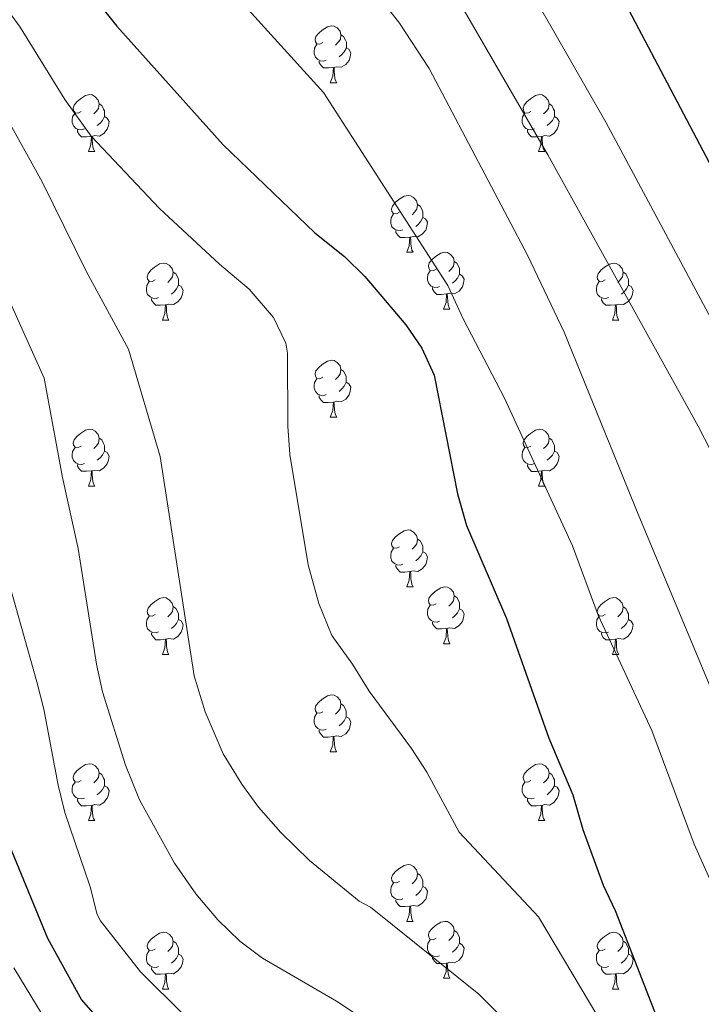
# Model space of a CAD drawing. Units: metres. Extents: x 633120 to 637634, y 4766349 to 4769406.
# Drawn here: x 635722 to 635842, y 4766878 to 4767051 of the extents above; entities that cross this region are included whole.
import ezdxf

# ---------------------------------------------------------------- set-up
doc = ezdxf.new("R2010")
doc.units = ezdxf.units.M
doc.header["$MEASUREMENT"] = 0
for name, color, linetype, lineweight in [('Nivel 36', 7, 'Continuous', 0), ('Nivel 4', 7, 'Continuous', 0), ('Nivel 5', 7, 'Continuous', 0), ('Nivel 61', 7, 'Continuous', 0), ('Nivel 63', 7, 'Continuous', 0)]:
    doc.layers.add(name, color=color, linetype=linetype, lineweight=lineweight)

msp = doc.modelspace()

# ---------------------------------------------------------------- linework, layer by layer
at = {"layer": 'Nivel 36', "color": 92, "linetype": 'Continuous', "lineweight": 0}
for p, q in [((635776.71, 4767040.31, 0.01), (635777.84, 4767040.31, 0.01)), ((635734.07, 4767028.17, 0.01), (635735.2, 4767028.17, 0.01)), ((635813.4, 4767028.17, 0.01), (635814.53, 4767028.17, 0.01)), ((635790.21, 4767010.4, 0.01), (635791.34, 4767010.4, 0.01)), ((635796.69, 4767000.36, 0.01), (635797.81, 4767000.36, 0.01)), ((635747.13, 4766998.46, 0.01), (635748.26, 4766998.46, 0.01)), ((635826.46, 4766998.46, 0.01), (635827.58, 4766998.46, 0.01)), ((635776.71, 4766981.32, 0.01), (635777.84, 4766981.32, 0.01)), ((635734.07, 4766969.18, 0.01), (635735.2, 4766969.18, 0.01)), ((635813.4, 4766969.17, 0.01), (635814.53, 4766969.17, 0.01)), ((635790.21, 4766951.4, 0.01), (635791.34, 4766951.4, 0.01)), ((635796.69, 4766941.37, 0.01), (635797.81, 4766941.37, 0.01)), ((635747.13, 4766939.47, 0.01), (635748.26, 4766939.47, 0.01)), ((635826.46, 4766939.46, 0.01), (635827.58, 4766939.46, 0.01)), ((635776.71, 4766922.32, 0.01), (635777.83, 4766922.32, 0.01)), ((635734.07, 4766910.18, 0.01), (635735.2, 4766910.18, 0.01)), ((635813.4, 4766910.18, 0.01), (635814.52, 4766910.18, 0.01)), ((635790.21, 4766892.41, 0.01), (635791.34, 4766892.41, 0.01)), ((635796.69, 4766882.38, 0.01), (635797.81, 4766882.38, 0.01)), ((635747.13, 4766880.47, 0.01), (635748.26, 4766880.47, 0.01)), ((635826.46, 4766880.47, 0.01), (635827.58, 4766880.47, 0.01))]:
    msp.add_line(p, q, dxfattribs=at)
at = {"layer": 'Nivel 36', "color": 92, "linetype": 'Continuous', "lineweight": 0, "elevation": 0.01, "flags": 128}
for points in [[(635775.41, 4767047.37), (635774.88, 4767047.1), (635774.35, 4767047.16), (635774.09, 4767047.53), (635774.03, 4767047.95), (635774.19, 4767048.47), (635774.67, 4767049.07), (635775.31, 4767049.6), (635776.21, 4767050.18), (635776.95, 4767050.34), (635777.38, 4767050.29), (635777.91, 4767049.97), (635778.44, 4767049.39), (635778.6, 4767048.75), (635778.49, 4767047.9), (635778.06, 4767047.37), (635777.64, 4767046.94)], [(635778.6, 4767048.75), (635779.07, 4767048.43), (635779.39, 4767047.79), (635779.55, 4767047.47), (635779.55, 4767046.89), (635779.55, 4767046.47), (635779.18, 4767045.78), (635778.76, 4767045.3), (635778.28, 4767044.88)], [(635776, 4767044.29), (635775.57, 4767044.13), (635774.99, 4767044.19), (635774.51, 4767044.4), (635774.09, 4767044.82), (635773.87, 4767045.41), (635773.87, 4767045.83), (635773.93, 4767046.41), (635774.35, 4767047.1)], [(635779.55, 4767046.47), (635780, 4767046.22), (635780.35, 4767045.6), (635780.24, 4767044.88), (635780.03, 4767044.24), (635779.44, 4767043.5), (635778.65, 4767043.02), (635777.8, 4767043.12), (635777.37, 4767042.99)], [(635777.26, 4767042.99), (635776.37, 4767042.91), (635775.52, 4767042.91), (635775.1, 4767043.34), (635774.78, 4767043.81), (635774.78, 4767044.13)], [(635776.71, 4767040.31), (635777.15, 4767041.47), (635777.26, 4767042.99), (635777.37, 4767042.99), (635777.4, 4767042.41), (635777.44, 4767041.72), (635777.51, 4767041.11), (635777.62, 4767040.71), (635777.84, 4767040.31)], [(635732.77, 4767035.23), (635732.24, 4767034.96), (635731.71, 4767035.02), (635731.45, 4767035.39), (635731.39, 4767035.81), (635731.55, 4767036.33), (635732.03, 4767036.93), (635732.67, 4767037.46), (635733.57, 4767038.04), (635734.31, 4767038.2), (635734.74, 4767038.15), (635735.27, 4767037.83), (635735.8, 4767037.25), (635735.96, 4767036.61), (635735.85, 4767035.76), (635735.42, 4767035.23), (635735, 4767034.8)], [(635812.1, 4767035.23), (635811.57, 4767034.96), (635811.04, 4767035.02), (635810.78, 4767035.39), (635810.72, 4767035.81), (635810.88, 4767036.33), (635811.36, 4767036.93), (635812, 4767037.46), (635812.9, 4767038.04), (635813.64, 4767038.2), (635814.07, 4767038.15), (635814.6, 4767037.83), (635815.13, 4767037.25), (635815.29, 4767036.61), (635815.18, 4767035.76), (635814.75, 4767035.23), (635814.33, 4767034.8)], [(635735.96, 4767036.61), (635736.43, 4767036.29), (635736.75, 4767035.65), (635736.91, 4767035.33), (635736.91, 4767034.75), (635736.91, 4767034.33), (635736.54, 4767033.64), (635736.12, 4767033.16), (635735.64, 4767032.74)], [(635815.29, 4767036.61), (635815.76, 4767036.29), (635816.08, 4767035.65), (635816.24, 4767035.33), (635816.24, 4767034.75), (635816.24, 4767034.33), (635815.87, 4767033.64), (635815.45, 4767033.16), (635814.97, 4767032.74)], [(635733.36, 4767032.15), (635732.93, 4767031.99), (635732.35, 4767032.05), (635731.87, 4767032.26), (635731.45, 4767032.68), (635731.23, 4767033.27), (635731.23, 4767033.69), (635731.29, 4767034.27), (635731.71, 4767034.96)], [(635736.91, 4767034.33), (635737.36, 4767034.08), (635737.71, 4767033.46), (635737.6, 4767032.74), (635737.39, 4767032.1), (635736.8, 4767031.36), (635736.01, 4767030.88), (635735.16, 4767030.98), (635734.73, 4767030.85)], [(635812.69, 4767032.15), (635812.26, 4767031.99), (635811.68, 4767032.05), (635811.2, 4767032.26), (635810.78, 4767032.68), (635810.56, 4767033.27), (635810.56, 4767033.69), (635810.62, 4767034.27), (635811.04, 4767034.96)], [(635816.24, 4767034.33), (635816.69, 4767034.08), (635817.04, 4767033.46), (635816.93, 4767032.74), (635816.72, 4767032.1), (635816.13, 4767031.36), (635815.34, 4767030.88), (635814.49, 4767030.98), (635814.06, 4767030.85)], [(635734.62, 4767030.85), (635733.73, 4767030.77), (635732.88, 4767030.77), (635732.46, 4767031.2), (635732.14, 4767031.67), (635732.14, 4767031.99)], [(635734.07, 4767028.17), (635734.51, 4767029.33), (635734.62, 4767030.85), (635734.73, 4767030.85), (635734.76, 4767030.27), (635734.8, 4767029.58), (635734.87, 4767028.97), (635734.98, 4767028.57), (635735.2, 4767028.17)], [(635813.95, 4767030.85), (635813.06, 4767030.77), (635812.21, 4767030.77), (635811.79, 4767031.2), (635811.47, 4767031.67), (635811.47, 4767031.99)], [(635813.4, 4767028.17), (635813.84, 4767029.33), (635813.95, 4767030.85), (635814.06, 4767030.85), (635814.09, 4767030.27), (635814.13, 4767029.58), (635814.2, 4767028.97), (635814.31, 4767028.57), (635814.53, 4767028.17)], [(635788.91, 4767017.46), (635788.38, 4767017.19), (635787.85, 4767017.25), (635787.59, 4767017.62), (635787.53, 4767018.04), (635787.69, 4767018.56), (635788.17, 4767019.16), (635788.81, 4767019.69), (635789.71, 4767020.27), (635790.45, 4767020.43), (635790.88, 4767020.38), (635791.41, 4767020.06), (635791.94, 4767019.48), (635792.1, 4767018.84), (635791.99, 4767017.99), (635791.56, 4767017.46), (635791.14, 4767017.03)], [(635792.1, 4767018.84), (635792.57, 4767018.52), (635792.89, 4767017.88), (635793.05, 4767017.56), (635793.05, 4767016.98), (635793.05, 4767016.56), (635792.68, 4767015.87), (635792.26, 4767015.39), (635791.78, 4767014.97)], [(635789.5, 4767014.38), (635789.07, 4767014.22), (635788.49, 4767014.28), (635788.01, 4767014.49), (635787.59, 4767014.91), (635787.37, 4767015.5), (635787.37, 4767015.92), (635787.43, 4767016.5), (635787.85, 4767017.19)], [(635793.05, 4767016.56), (635793.5, 4767016.31), (635793.85, 4767015.69), (635793.74, 4767014.97), (635793.53, 4767014.33), (635792.94, 4767013.59), (635792.15, 4767013.11), (635791.3, 4767013.21), (635790.87, 4767013.08)], [(635790.76, 4767013.08), (635789.87, 4767013), (635789.02, 4767013), (635788.6, 4767013.43), (635788.28, 4767013.9), (635788.28, 4767014.22)], [(635790.21, 4767010.4), (635790.65, 4767011.56), (635790.76, 4767013.08), (635790.87, 4767013.08), (635790.9, 4767012.5), (635790.94, 4767011.81), (635791.01, 4767011.2), (635791.12, 4767010.8), (635791.34, 4767010.4)], [(635795.39, 4767007.42), (635794.86, 4767007.16), (635794.33, 4767007.21), (635794.06, 4767007.58), (635794.01, 4767008.01), (635794.17, 4767008.53), (635794.65, 4767009.12), (635795.28, 4767009.65), (635796.18, 4767010.24), (635796.93, 4767010.4), (635797.35, 4767010.34), (635797.88, 4767010.03), (635798.41, 4767009.44), (635798.57, 4767008.8), (635798.46, 4767007.95), (635798.04, 4767007.42), (635797.62, 4767007)], [(635745.83, 4767005.52), (635745.3, 4767005.26), (635744.77, 4767005.31), (635744.51, 4767005.68), (635744.45, 4767006.1), (635744.61, 4767006.62), (635745.09, 4767007.22), (635745.73, 4767007.75), (635746.63, 4767008.34), (635747.37, 4767008.5), (635747.8, 4767008.44), (635748.33, 4767008.12), (635748.86, 4767007.54), (635749.02, 4767006.9), (635748.91, 4767006.05), (635748.48, 4767005.52), (635748.06, 4767005.1)], [(635798.57, 4767008.8), (635799.05, 4767008.49), (635799.36, 4767007.85), (635799.52, 4767007.53), (635799.52, 4767006.95), (635799.52, 4767006.52), (635799.15, 4767005.83), (635798.73, 4767005.35), (635798.25, 4767004.93)], [(635825.16, 4767005.52), (635824.63, 4767005.25), (635824.1, 4767005.31), (635823.84, 4767005.68), (635823.78, 4767006.1), (635823.94, 4767006.62), (635824.42, 4767007.22), (635825.06, 4767007.75), (635825.96, 4767008.33), (635826.7, 4767008.49), (635827.13, 4767008.44), (635827.66, 4767008.12), (635828.19, 4767007.54), (635828.35, 4767006.9), (635828.24, 4767006.05), (635827.81, 4767005.52), (635827.39, 4767005.09)], [(635749.02, 4767006.9), (635749.49, 4767006.58), (635749.81, 4767005.94), (635749.97, 4767005.62), (635749.97, 4767005.04), (635749.97, 4767004.62), (635749.6, 4767003.93), (635749.18, 4767003.45), (635748.7, 4767003.03)], [(635795.97, 4767004.34), (635795.55, 4767004.18), (635794.96, 4767004.24), (635794.49, 4767004.45), (635794.06, 4767004.88), (635793.85, 4767005.46), (635793.85, 4767005.88), (635793.9, 4767006.47), (635794.33, 4767007.16)], [(635799.52, 4767006.52), (635799.98, 4767006.27), (635800.32, 4767005.66), (635800.21, 4767004.93), (635800, 4767004.29), (635799.42, 4767003.55), (635798.62, 4767003.07), (635797.77, 4767003.18), (635797.34, 4767003.05)], [(635828.35, 4767006.9), (635828.82, 4767006.58), (635829.14, 4767005.94), (635829.3, 4767005.62), (635829.3, 4767005.04), (635829.3, 4767004.62), (635828.93, 4767003.93), (635828.51, 4767003.45), (635828.03, 4767003.03)], [(635746.42, 4767002.44), (635745.99, 4767002.28), (635745.41, 4767002.34), (635744.93, 4767002.55), (635744.51, 4767002.98), (635744.29, 4767003.56), (635744.29, 4767003.98), (635744.35, 4767004.56), (635744.77, 4767005.26)], [(635825.74, 4767002.44), (635825.32, 4767002.28), (635824.74, 4767002.34), (635824.26, 4767002.55), (635823.84, 4767002.97), (635823.62, 4767003.56), (635823.62, 4767003.98), (635823.68, 4767004.56), (635824.1, 4767005.25)], [(635749.97, 4767004.62), (635750.42, 4767004.37), (635750.77, 4767003.75), (635750.66, 4767003.03), (635750.45, 4767002.39), (635749.86, 4767001.65), (635749.07, 4767001.17), (635748.22, 4767001.27), (635747.79, 4767001.14)], [(635797.23, 4767003.05), (635796.34, 4767002.96), (635795.5, 4767002.96), (635795.07, 4767003.39), (635794.75, 4767003.87), (635794.75, 4767004.18)], [(635796.69, 4767000.36), (635797.12, 4767001.52), (635797.23, 4767003.05), (635797.34, 4767003.05), (635797.38, 4767002.46), (635797.41, 4767001.78), (635797.48, 4767001.16), (635797.6, 4767000.76), (635797.81, 4767000.36)], [(635829.3, 4767004.62), (635829.75, 4767004.37), (635830.1, 4767003.75), (635829.99, 4767003.03), (635829.78, 4767002.39), (635829.19, 4767001.65), (635828.4, 4767001.17), (635827.54, 4767001.27), (635827.12, 4767001.14)], [(635747.68, 4767001.14), (635746.79, 4767001.06), (635745.94, 4767001.06), (635745.52, 4767001.49), (635745.2, 4767001.96), (635745.2, 4767002.28)], [(635827, 4767001.14), (635826.12, 4767001.06), (635825.27, 4767001.06), (635824.84, 4767001.49), (635824.52, 4767001.96), (635824.52, 4767002.28)], [(635747.13, 4766998.46), (635747.57, 4766999.62), (635747.68, 4767001.14), (635747.79, 4767001.14), (635747.82, 4767000.56), (635747.86, 4766999.87), (635747.93, 4766999.26), (635748.04, 4766998.86), (635748.26, 4766998.46)], [(635826.46, 4766998.46), (635826.9, 4766999.62), (635827, 4767001.14), (635827.12, 4767001.14), (635827.15, 4767000.56), (635827.18, 4766999.87), (635827.26, 4766999.26), (635827.37, 4766998.86), (635827.58, 4766998.46)], [(635775.41, 4766988.38), (635774.88, 4766988.11), (635774.35, 4766988.16), (635774.08, 4766988.54), (635774.03, 4766988.96), (635774.19, 4766989.48), (635774.67, 4766990.08), (635775.3, 4766990.6), (635776.2, 4766991.19), (635776.95, 4766991.35), (635777.38, 4766991.3), (635777.9, 4766990.98), (635778.44, 4766990.4), (635778.6, 4766989.76), (635778.48, 4766988.9), (635778.06, 4766988.38), (635777.64, 4766987.95)], [(635778.6, 4766989.76), (635779.07, 4766989.44), (635779.38, 4766988.8), (635779.54, 4766988.48), (635779.54, 4766987.9), (635779.54, 4766987.48), (635779.18, 4766986.78), (635778.76, 4766986.3), (635778.28, 4766985.88)], [(635776, 4766985.3), (635775.57, 4766985.14), (635774.98, 4766985.2), (635774.51, 4766985.4), (635774.08, 4766985.83), (635773.87, 4766986.42), (635773.87, 4766986.84), (635773.92, 4766987.42), (635774.35, 4766988.11)], [(635779.54, 4766987.48), (635780, 4766987.22), (635780.34, 4766986.61), (635780.24, 4766985.88), (635780.02, 4766985.24), (635779.44, 4766984.5), (635778.64, 4766984.02), (635777.8, 4766984.13), (635777.36, 4766984)], [(635777.26, 4766984), (635776.36, 4766983.92), (635775.52, 4766983.92), (635775.1, 4766984.34), (635774.78, 4766984.82), (635774.78, 4766985.14)], [(635776.71, 4766981.32), (635777.14, 4766982.48), (635777.26, 4766984), (635777.36, 4766984), (635777.4, 4766983.42), (635777.44, 4766982.73), (635777.5, 4766982.12), (635777.62, 4766981.72), (635777.84, 4766981.32)], [(635732.77, 4766976.24), (635732.24, 4766975.97), (635731.71, 4766976.03), (635731.45, 4766976.4), (635731.39, 4766976.82), (635731.55, 4766977.34), (635732.03, 4766977.94), (635732.67, 4766978.47), (635733.57, 4766979.05), (635734.31, 4766979.21), (635734.74, 4766979.16), (635735.27, 4766978.84), (635735.8, 4766978.26), (635735.96, 4766977.62), (635735.85, 4766976.77), (635735.42, 4766976.24), (635735, 4766975.81)], [(635812.1, 4766976.23), (635811.57, 4766975.97), (635811.04, 4766976.02), (635810.78, 4766976.39), (635810.72, 4766976.82), (635810.88, 4766977.34), (635811.36, 4766977.93), (635812, 4766978.46), (635812.9, 4766979.05), (635813.64, 4766979.21), (635814.07, 4766979.15), (635814.6, 4766978.84), (635815.13, 4766978.25), (635815.29, 4766977.61), (635815.18, 4766976.76), (635814.75, 4766976.23), (635814.33, 4766975.81)], [(635735.96, 4766977.62), (635736.43, 4766977.3), (635736.75, 4766976.66), (635736.91, 4766976.34), (635736.91, 4766975.76), (635736.91, 4766975.34), (635736.54, 4766974.65), (635736.12, 4766974.17), (635735.64, 4766973.75)], [(635815.29, 4766977.61), (635815.76, 4766977.3), (635816.08, 4766976.66), (635816.24, 4766976.34), (635816.24, 4766975.76), (635816.24, 4766975.33), (635815.87, 4766974.64), (635815.45, 4766974.16), (635814.97, 4766973.74)], [(635733.36, 4766973.16), (635732.93, 4766973), (635732.35, 4766973.06), (635731.87, 4766973.27), (635731.45, 4766973.69), (635731.23, 4766974.28), (635731.23, 4766974.7), (635731.29, 4766975.28), (635731.71, 4766975.97)], [(635736.91, 4766975.34), (635737.36, 4766975.09), (635737.71, 4766974.47), (635737.6, 4766973.75), (635737.39, 4766973.11), (635736.8, 4766972.37), (635736.01, 4766971.89), (635735.16, 4766971.99), (635734.73, 4766971.86)], [(635812.69, 4766973.15), (635812.26, 4766972.99), (635811.68, 4766973.05), (635811.2, 4766973.26), (635810.78, 4766973.69), (635810.56, 4766974.27), (635810.56, 4766974.69), (635810.62, 4766975.28), (635811.04, 4766975.97)], [(635816.24, 4766975.33), (635816.69, 4766975.08), (635817.04, 4766974.47), (635816.93, 4766973.74), (635816.72, 4766973.1), (635816.13, 4766972.36), (635815.34, 4766971.88), (635814.49, 4766971.99), (635814.06, 4766971.86)], [(635734.62, 4766971.86), (635733.73, 4766971.78), (635732.88, 4766971.78), (635732.46, 4766972.21), (635732.14, 4766972.68), (635732.14, 4766973)], [(635734.07, 4766969.18), (635734.51, 4766970.34), (635734.62, 4766971.86), (635734.73, 4766971.86), (635734.76, 4766971.28), (635734.8, 4766970.59), (635734.87, 4766969.98), (635734.98, 4766969.58), (635735.2, 4766969.18)], [(635813.95, 4766971.86), (635813.06, 4766971.77), (635812.21, 4766971.77), (635811.79, 4766972.2), (635811.47, 4766972.68), (635811.47, 4766972.99)], [(635813.4, 4766969.17), (635813.84, 4766970.33), (635813.95, 4766971.86), (635814.06, 4766971.86), (635814.09, 4766971.27), (635814.13, 4766970.59), (635814.2, 4766969.97), (635814.31, 4766969.57), (635814.53, 4766969.17)], [(635788.91, 4766958.47), (635788.38, 4766958.2), (635787.85, 4766958.26), (635787.59, 4766958.63), (635787.53, 4766959.05), (635787.69, 4766959.57), (635788.17, 4766960.17), (635788.81, 4766960.7), (635789.71, 4766961.28), (635790.45, 4766961.44), (635790.88, 4766961.38), (635791.41, 4766961.07), (635791.94, 4766960.48), (635792.1, 4766959.84), (635791.99, 4766959), (635791.56, 4766958.46), (635791.14, 4766958.04)], [(635792.1, 4766959.84), (635792.57, 4766959.53), (635792.89, 4766958.89), (635793.05, 4766958.57), (635793.05, 4766957.99), (635793.05, 4766957.56), (635792.68, 4766956.88), (635792.26, 4766956.4), (635791.78, 4766955.98)], [(635789.5, 4766955.38), (635789.07, 4766955.22), (635788.49, 4766955.29), (635788.01, 4766955.5), (635787.59, 4766955.92), (635787.37, 4766956.51), (635787.37, 4766956.93), (635787.43, 4766957.51), (635787.85, 4766958.2)], [(635793.05, 4766957.56), (635793.5, 4766957.32), (635793.85, 4766956.7), (635793.74, 4766955.98), (635793.53, 4766955.34), (635792.94, 4766954.6), (635792.15, 4766954.12), (635791.3, 4766954.22), (635790.87, 4766954.09)], [(635790.76, 4766954.09), (635789.87, 4766954), (635789.02, 4766954), (635788.6, 4766954.44), (635788.28, 4766954.91), (635788.28, 4766955.23)], [(635790.21, 4766951.4), (635790.65, 4766952.56), (635790.76, 4766954.09), (635790.87, 4766954.09), (635790.9, 4766953.5), (635790.94, 4766952.82), (635791.01, 4766952.2), (635791.12, 4766951.8), (635791.34, 4766951.4)], [(635795.39, 4766948.43), (635794.86, 4766948.16), (635794.33, 4766948.22), (635794.06, 4766948.59), (635794.01, 4766949.02), (635794.17, 4766949.54), (635794.65, 4766950.13), (635795.28, 4766950.66), (635796.18, 4766951.24), (635796.93, 4766951.4), (635797.35, 4766951.35), (635797.88, 4766951.04), (635798.41, 4766950.45), (635798.57, 4766949.81), (635798.46, 4766948.96), (635798.04, 4766948.43), (635797.62, 4766948)], [(635745.83, 4766946.53), (635745.3, 4766946.26), (635744.77, 4766946.32), (635744.51, 4766946.69), (635744.45, 4766947.11), (635744.61, 4766947.63), (635745.09, 4766948.23), (635745.73, 4766948.76), (635746.63, 4766949.34), (635747.37, 4766949.5), (635747.8, 4766949.45), (635748.33, 4766949.13), (635748.86, 4766948.55), (635749.02, 4766947.91), (635748.91, 4766947.06), (635748.48, 4766946.53), (635748.06, 4766946.1)], [(635798.57, 4766949.81), (635799.05, 4766949.5), (635799.36, 4766948.86), (635799.52, 4766948.54), (635799.52, 4766947.96), (635799.52, 4766947.53), (635799.15, 4766946.84), (635798.73, 4766946.36), (635798.25, 4766945.94)], [(635825.16, 4766946.52), (635824.63, 4766946.26), (635824.1, 4766946.31), (635823.84, 4766946.68), (635823.78, 4766947.11), (635823.94, 4766947.63), (635824.42, 4766948.22), (635825.06, 4766948.75), (635825.96, 4766949.34), (635826.7, 4766949.5), (635827.12, 4766949.44), (635827.66, 4766949.13), (635828.18, 4766948.54), (635828.34, 4766947.9), (635828.24, 4766947.05), (635827.81, 4766946.52), (635827.39, 4766946.1)], [(635749.02, 4766947.91), (635749.49, 4766947.59), (635749.81, 4766946.95), (635749.97, 4766946.63), (635749.97, 4766946.05), (635749.97, 4766945.63), (635749.6, 4766944.94), (635749.18, 4766944.46), (635748.7, 4766944.04)], [(635795.97, 4766945.35), (635795.55, 4766945.19), (635794.96, 4766945.25), (635794.49, 4766945.46), (635794.06, 4766945.88), (635793.85, 4766946.47), (635793.85, 4766946.89), (635793.9, 4766947.48), (635794.33, 4766948.16)], [(635799.52, 4766947.53), (635799.98, 4766947.28), (635800.32, 4766946.66), (635800.21, 4766945.94), (635800, 4766945.3), (635799.42, 4766944.56), (635798.62, 4766944.08), (635797.77, 4766944.18), (635797.34, 4766944.06)], [(635828.34, 4766947.9), (635828.82, 4766947.59), (635829.14, 4766946.95), (635829.3, 4766946.63), (635829.3, 4766946.05), (635829.3, 4766945.62), (635828.92, 4766944.93), (635828.5, 4766944.45), (635828.02, 4766944.03)], [(635746.42, 4766943.45), (635745.99, 4766943.29), (635745.41, 4766943.35), (635744.93, 4766943.56), (635744.51, 4766943.98), (635744.29, 4766944.57), (635744.29, 4766944.99), (635744.35, 4766945.57), (635744.77, 4766946.26)], [(635749.97, 4766945.63), (635750.42, 4766945.38), (635750.77, 4766944.76), (635750.66, 4766944.04), (635750.45, 4766943.4), (635749.86, 4766942.66), (635749.07, 4766942.18), (635748.22, 4766942.28), (635747.79, 4766942.15)], [(635825.74, 4766943.44), (635825.32, 4766943.28), (635824.74, 4766943.34), (635824.26, 4766943.55), (635823.84, 4766943.98), (635823.62, 4766944.56), (635823.62, 4766944.98), (635823.68, 4766945.57), (635824.1, 4766946.26)], [(635829.3, 4766945.62), (635829.75, 4766945.37), (635830.1, 4766944.76), (635829.98, 4766944.03), (635829.78, 4766943.39), (635829.19, 4766942.65), (635828.4, 4766942.17), (635827.54, 4766942.28), (635827.12, 4766942.15)], [(635797.23, 4766944.06), (635796.34, 4766943.97), (635795.5, 4766943.97), (635795.07, 4766944.4), (635794.75, 4766944.88), (635794.75, 4766945.19)], [(635796.69, 4766941.37), (635797.12, 4766942.53), (635797.23, 4766944.06), (635797.34, 4766944.06), (635797.38, 4766943.47), (635797.41, 4766942.78), (635797.48, 4766942.17), (635797.6, 4766941.77), (635797.81, 4766941.37)], [(635747.68, 4766942.15), (635746.79, 4766942.07), (635745.94, 4766942.07), (635745.52, 4766942.5), (635745.2, 4766942.97), (635745.2, 4766943.29)], [(635747.13, 4766939.47), (635747.57, 4766940.63), (635747.68, 4766942.15), (635747.79, 4766942.15), (635747.82, 4766941.57), (635747.86, 4766940.88), (635747.93, 4766940.27), (635748.04, 4766939.87), (635748.26, 4766939.47)], [(635827, 4766942.15), (635826.12, 4766942.06), (635825.27, 4766942.06), (635824.84, 4766942.49), (635824.52, 4766942.97), (635824.52, 4766943.28)], [(635826.46, 4766939.46), (635826.9, 4766940.62), (635827, 4766942.15), (635827.12, 4766942.15), (635827.15, 4766941.56), (635827.18, 4766940.88), (635827.26, 4766940.26), (635827.37, 4766939.86), (635827.58, 4766939.46)], [(635775.41, 4766929.38), (635774.88, 4766929.12), (635774.35, 4766929.17), (635774.08, 4766929.54), (635774.03, 4766929.97), (635774.19, 4766930.49), (635774.67, 4766931.08), (635775.3, 4766931.61), (635776.2, 4766932.2), (635776.95, 4766932.36), (635777.37, 4766932.3), (635777.9, 4766931.99), (635778.43, 4766931.4), (635778.59, 4766930.76), (635778.48, 4766929.91), (635778.06, 4766929.38), (635777.64, 4766928.96)], [(635778.59, 4766930.76), (635779.07, 4766930.45), (635779.38, 4766929.81), (635779.54, 4766929.49), (635779.54, 4766928.91), (635779.54, 4766928.48), (635779.17, 4766927.79), (635778.75, 4766927.31), (635778.27, 4766926.89)], [(635775.99, 4766926.3), (635775.57, 4766926.14), (635774.98, 4766926.2), (635774.51, 4766926.41), (635774.08, 4766926.84), (635773.87, 4766927.42), (635773.87, 4766927.84), (635773.92, 4766928.43), (635774.35, 4766929.12)], [(635779.54, 4766928.48), (635780, 4766928.23), (635780.34, 4766927.62), (635780.23, 4766926.89), (635780.02, 4766926.25), (635779.44, 4766925.51), (635778.64, 4766925.03), (635777.79, 4766925.14), (635777.36, 4766925.01)], [(635777.25, 4766925.01), (635776.36, 4766924.92), (635775.52, 4766924.92), (635775.09, 4766925.35), (635774.77, 4766925.83), (635774.77, 4766926.14)], [(635776.71, 4766922.32), (635777.14, 4766923.48), (635777.25, 4766925.01), (635777.36, 4766925.01), (635777.4, 4766924.42), (635777.43, 4766923.74), (635777.5, 4766923.12), (635777.62, 4766922.72), (635777.83, 4766922.32)], [(635732.77, 4766917.24), (635732.24, 4766916.98), (635731.71, 4766917.03), (635731.45, 4766917.4), (635731.39, 4766917.83), (635731.55, 4766918.35), (635732.03, 4766918.94), (635732.67, 4766919.47), (635733.57, 4766920.06), (635734.31, 4766920.22), (635734.74, 4766920.16), (635735.27, 4766919.85), (635735.8, 4766919.26), (635735.96, 4766918.62), (635735.85, 4766917.77), (635735.42, 4766917.24), (635735, 4766916.82)], [(635812.1, 4766917.24), (635811.57, 4766916.98), (635811.04, 4766917.03), (635810.78, 4766917.4), (635810.72, 4766917.83), (635810.88, 4766918.35), (635811.36, 4766918.94), (635812, 4766919.47), (635812.9, 4766920.06), (635813.64, 4766920.22), (635814.06, 4766920.16), (635814.6, 4766919.85), (635815.12, 4766919.26), (635815.28, 4766918.62), (635815.18, 4766917.77), (635814.75, 4766917.24), (635814.33, 4766916.82)], [(635735.96, 4766918.62), (635736.43, 4766918.31), (635736.75, 4766917.67), (635736.91, 4766917.35), (635736.91, 4766916.77), (635736.91, 4766916.34), (635736.54, 4766915.65), (635736.12, 4766915.17), (635735.64, 4766914.75)], [(635815.28, 4766918.62), (635815.76, 4766918.31), (635816.08, 4766917.67), (635816.24, 4766917.35), (635816.24, 4766916.77), (635816.24, 4766916.34), (635815.86, 4766915.65), (635815.44, 4766915.17), (635814.96, 4766914.75)], [(635733.36, 4766914.16), (635732.93, 4766914), (635732.35, 4766914.06), (635731.87, 4766914.27), (635731.45, 4766914.7), (635731.23, 4766915.28), (635731.23, 4766915.7), (635731.29, 4766916.29), (635731.71, 4766916.98)], [(635736.91, 4766916.34), (635737.36, 4766916.09), (635737.71, 4766915.48), (635737.6, 4766914.75), (635737.39, 4766914.11), (635736.8, 4766913.37), (635736.01, 4766912.89), (635735.16, 4766913), (635734.73, 4766912.87)], [(635812.68, 4766914.16), (635812.26, 4766914), (635811.68, 4766914.06), (635811.2, 4766914.27), (635810.78, 4766914.7), (635810.56, 4766915.28), (635810.56, 4766915.7), (635810.62, 4766916.29), (635811.04, 4766916.98)], [(635816.24, 4766916.34), (635816.69, 4766916.09), (635817.04, 4766915.48), (635816.92, 4766914.75), (635816.72, 4766914.11), (635816.13, 4766913.37), (635815.34, 4766912.89), (635814.48, 4766913), (635814.06, 4766912.87)], [(635734.62, 4766912.87), (635733.73, 4766912.78), (635732.88, 4766912.78), (635732.46, 4766913.21), (635732.14, 4766913.69), (635732.14, 4766914)], [(635734.07, 4766910.18), (635734.51, 4766911.34), (635734.62, 4766912.87), (635734.73, 4766912.87), (635734.76, 4766912.28), (635734.8, 4766911.6), (635734.87, 4766910.98), (635734.98, 4766910.58), (635735.2, 4766910.18)], [(635813.94, 4766912.87), (635813.06, 4766912.78), (635812.21, 4766912.78), (635811.78, 4766913.21), (635811.46, 4766913.69), (635811.46, 4766914)], [(635813.4, 4766910.18), (635813.84, 4766911.34), (635813.94, 4766912.87), (635814.06, 4766912.87), (635814.09, 4766912.28), (635814.12, 4766911.6), (635814.2, 4766910.98), (635814.31, 4766910.58), (635814.52, 4766910.18)], [(635788.91, 4766899.47), (635788.38, 4766899.21), (635787.85, 4766899.26), (635787.59, 4766899.63), (635787.53, 4766900.06), (635787.69, 4766900.58), (635788.17, 4766901.17), (635788.81, 4766901.7), (635789.71, 4766902.29), (635790.45, 4766902.45), (635790.88, 4766902.39), (635791.41, 4766902.08), (635791.94, 4766901.49), (635792.1, 4766900.85), (635791.99, 4766900), (635791.56, 4766899.47), (635791.14, 4766899.05)], [(635792.1, 4766900.85), (635792.57, 4766900.54), (635792.89, 4766899.9), (635793.05, 4766899.58), (635793.05, 4766899), (635793.05, 4766898.57), (635792.68, 4766897.88), (635792.26, 4766897.4), (635791.78, 4766896.98)], [(635789.5, 4766896.39), (635789.07, 4766896.23), (635788.49, 4766896.29), (635788.01, 4766896.5), (635787.59, 4766896.93), (635787.37, 4766897.51), (635787.37, 4766897.93), (635787.43, 4766898.52), (635787.85, 4766899.21)], [(635793.05, 4766898.57), (635793.5, 4766898.32), (635793.85, 4766897.71), (635793.74, 4766896.98), (635793.53, 4766896.34), (635792.94, 4766895.6), (635792.15, 4766895.12), (635791.3, 4766895.23), (635790.87, 4766895.1)], [(635790.76, 4766895.1), (635789.87, 4766895.01), (635789.02, 4766895.01), (635788.6, 4766895.44), (635788.28, 4766895.92), (635788.28, 4766896.23)], [(635790.21, 4766892.41), (635790.65, 4766893.57), (635790.76, 4766895.1), (635790.87, 4766895.1), (635790.9, 4766894.51), (635790.94, 4766893.83), (635791.01, 4766893.21), (635791.12, 4766892.81), (635791.34, 4766892.41)], [(635795.39, 4766889.44), (635794.86, 4766889.17), (635794.33, 4766889.23), (635794.06, 4766889.6), (635794.01, 4766890.02), (635794.17, 4766890.54), (635794.65, 4766891.14), (635795.28, 4766891.67), (635796.18, 4766892.25), (635796.93, 4766892.41), (635797.35, 4766892.36), (635797.88, 4766892.04), (635798.41, 4766891.46), (635798.57, 4766890.82), (635798.46, 4766889.97), (635798.04, 4766889.44), (635797.62, 4766889.01)], [(635745.83, 4766887.53), (635745.3, 4766887.27), (635744.77, 4766887.32), (635744.51, 4766887.7), (635744.45, 4766888.12), (635744.61, 4766888.64), (635745.09, 4766889.24), (635745.73, 4766889.76), (635746.63, 4766890.35), (635747.37, 4766890.51), (635747.8, 4766890.45), (635748.33, 4766890.14), (635748.86, 4766889.55), (635749.02, 4766888.91), (635748.91, 4766888.06), (635748.48, 4766887.53), (635748.06, 4766887.11)], [(635798.57, 4766890.82), (635799.05, 4766890.5), (635799.36, 4766889.86), (635799.52, 4766889.54), (635799.52, 4766888.96), (635799.52, 4766888.54), (635799.15, 4766887.85), (635798.73, 4766887.37), (635798.25, 4766886.95)], [(635825.16, 4766887.53), (635824.63, 4766887.27), (635824.1, 4766887.32), (635823.83, 4766887.69), (635823.78, 4766888.12), (635823.94, 4766888.64), (635824.42, 4766889.23), (635825.05, 4766889.76), (635825.95, 4766890.35), (635826.7, 4766890.51), (635827.12, 4766890.45), (635827.65, 4766890.14), (635828.18, 4766889.55), (635828.34, 4766888.91), (635828.23, 4766888.06), (635827.81, 4766887.53), (635827.39, 4766887.11)], [(635749.02, 4766888.91), (635749.49, 4766888.6), (635749.81, 4766887.96), (635749.97, 4766887.64), (635749.97, 4766887.06), (635749.97, 4766886.63), (635749.6, 4766885.94), (635749.18, 4766885.46), (635748.7, 4766885.04)], [(635795.97, 4766886.36), (635795.55, 4766886.2), (635794.96, 4766886.26), (635794.49, 4766886.47), (635794.06, 4766886.89), (635793.85, 4766887.48), (635793.85, 4766887.9), (635793.9, 4766888.48), (635794.33, 4766889.17)], [(635799.52, 4766888.54), (635799.98, 4766888.29), (635800.32, 4766887.67), (635800.21, 4766886.95), (635800, 4766886.31), (635799.42, 4766885.57), (635798.62, 4766885.09), (635797.77, 4766885.19), (635797.34, 4766885.06)], [(635828.34, 4766888.91), (635828.82, 4766888.6), (635829.13, 4766887.96), (635829.29, 4766887.64), (635829.29, 4766887.06), (635829.29, 4766886.63), (635828.92, 4766885.94), (635828.5, 4766885.46), (635828.02, 4766885.04)], [(635746.42, 4766884.45), (635745.99, 4766884.29), (635745.41, 4766884.35), (635744.93, 4766884.56), (635744.51, 4766884.99), (635744.29, 4766885.57), (635744.29, 4766886), (635744.35, 4766886.58), (635744.77, 4766887.27)], [(635749.97, 4766886.63), (635750.42, 4766886.38), (635750.77, 4766885.77), (635750.66, 4766885.04), (635750.45, 4766884.4), (635749.86, 4766883.66), (635749.07, 4766883.18), (635748.22, 4766883.29), (635747.79, 4766883.16)], [(635825.74, 4766884.45), (635825.32, 4766884.29), (635824.73, 4766884.35), (635824.26, 4766884.56), (635823.83, 4766884.99), (635823.62, 4766885.57), (635823.62, 4766885.99), (635823.67, 4766886.58), (635824.1, 4766887.27)], [(635829.29, 4766886.63), (635829.75, 4766886.38), (635830.09, 4766885.77), (635829.98, 4766885.04), (635829.77, 4766884.4), (635829.19, 4766883.66), (635828.39, 4766883.18), (635827.54, 4766883.29), (635827.11, 4766883.16)], [(635797.23, 4766885.06), (635796.34, 4766884.98), (635795.5, 4766884.98), (635795.07, 4766885.41), (635794.75, 4766885.88), (635794.75, 4766886.2)], [(635796.69, 4766882.38), (635797.12, 4766883.54), (635797.23, 4766885.06), (635797.34, 4766885.06), (635797.38, 4766884.48), (635797.41, 4766883.79), (635797.48, 4766883.18), (635797.6, 4766882.78), (635797.81, 4766882.38)], [(635747.68, 4766883.16), (635746.79, 4766883.07), (635745.94, 4766883.07), (635745.52, 4766883.5), (635745.2, 4766883.98), (635745.2, 4766884.29)], [(635747.13, 4766880.47), (635747.57, 4766881.63), (635747.68, 4766883.16), (635747.79, 4766883.16), (635747.82, 4766882.57), (635747.86, 4766881.89), (635747.93, 4766881.27), (635748.04, 4766880.87), (635748.26, 4766880.47)], [(635827, 4766883.16), (635826.11, 4766883.07), (635825.27, 4766883.07), (635824.84, 4766883.5), (635824.52, 4766883.98), (635824.52, 4766884.29)], [(635826.46, 4766880.47), (635826.89, 4766881.63), (635827, 4766883.16), (635827.11, 4766883.16), (635827.15, 4766882.57), (635827.18, 4766881.89), (635827.25, 4766881.27), (635827.37, 4766880.87), (635827.58, 4766880.47)]]:
    msp.add_lwpolyline(points, dxfattribs=at)
at = {"layer": 'Nivel 4', "color": 36, "linetype": 'Continuous', "lineweight": 30, "flags": 128}
for points, elevation in [([(635725.67, 4767067.06), (635739.06, 4767050.26), (635757.82, 4767029.36), (635774, 4767013.84), (635779.22, 4767009.63), (635782.79, 4767006.12), (635790.06, 4766997.62), (635792.86, 4766993.48), (635795.04, 4766988.74), (635799.13, 4766967.82), (635800.72, 4766962.21), (635807.76, 4766945.82), (635815.22, 4766924.72), (635819.46, 4766914.7), (635821.25, 4766908.64), (635824.83, 4766898.79), (635826.94, 4766894.33), (635836.36, 4766870.15)], 775.01), ([(635827.05, 4767057.49), (635877.52, 4766961.71), (635887.28, 4766942.35), (635890.96, 4766933.05), (635893.77, 4766923.44), (635904.06, 4766882.06), (635906.32, 4766870.51), (635911.54, 4766861.23), (635915.26, 4766856.26), (635917.75, 4766851.9), (635919.86, 4766847.37), (635921.75, 4766842.12), (635925.68, 4766827.81), (635926.54, 4766822.88), (635928.45, 4766801.44), (635928.41, 4766797.02)], 750.01), ([(635706.42, 4766950.69), (635718.43, 4766910.96), (635720.59, 4766904.74), (635726.86, 4766889.45), (635732.88, 4766878.57), (635739.67, 4766870.75), (635749.03, 4766861.68), (635759.39, 4766853.76), (635763.55, 4766850.95), (635768.08, 4766848.77), (635770.53, 4766847.98), (635781.35, 4766846.3), (635792.26, 4766843.98), (635797.5, 4766842.65), (635802.03, 4766840.55), (635805.82, 4766836.92), (635808.3, 4766832.48), (635809.4, 4766827.34), (635809.44, 4766815.33), (635808.89, 4766809.67), (635808.01, 4766804.75), (635806.35, 4766799.77), (635804.31, 4766794.56)], 800.01)]:
    msp.add_lwpolyline(points, dxfattribs=dict(at, elevation=elevation))
at = {"layer": 'Nivel 5', "color": 36, "linetype": 'Continuous', "lineweight": 0, "flags": 128}
for points, elevation in [([(635737.95, 4767178.79), (635751.22, 4767127.54), (635754.5, 4767116.02), (635756.36, 4767111.38), (635759.24, 4767105.66), (635763.1, 4767099.73), (635769.92, 4767090.47), (635782.29, 4767074.79), (635789.21, 4767064.82), (635793.43, 4767060.16), (635799.7, 4767054.14), (635815.07, 4767027.58), (635841.59, 4766979.74), (635846.15, 4766970.83), (635852.32, 4766957.17), (635871.78, 4766908.46), (635878.75, 4766889.72), (635883.5, 4766875.17), (635895.12, 4766834.38), (635902.09, 4766812.37), (635903.06, 4766807.45), (635903.79, 4766796.54)], 760.01), ([(635720.7, 4767110.65), (635722.35, 4767105.54), (635727.88, 4767093.62), (635730.46, 4767089.34), (635734.62, 4767083.76), (635754.98, 4767059.64), (635762.8, 4767052.56), (635775.52, 4767038.58), (635797.46, 4767004.55), (635800.13, 4766998.66), (635807.41, 4766984.68), (635819.44, 4766958.66), (635823.94, 4766946.39)], 770.01), ([(635801.58, 4767074.85), (635825.31, 4767033.36), (635847.83, 4766991.33), (635862.59, 4766965.21), (635872.2, 4766944.61), (635877.03, 4766932.47), (635902.08, 4766860.94), (635906.32, 4766846.56), (635910.07, 4766830.91), (635913.48, 4766811.98), (635914.48, 4766802.01), (635914.66, 4766796.75)], 755.01), ([(635714.39, 4767060.56), (635722.05, 4767050.1), (635729.94, 4767037.32), (635734.53, 4767030.86), (635746.59, 4767018.11), (635757.21, 4767008.28), (635762.42, 4767003.9), (635766.71, 4766998.92), (635768.9, 4766994.35), (635769.18, 4766992.6), (635769.2, 4766979.76), (635769.6, 4766974.77), (635772.83, 4766955.26), (635774.72, 4766948.49), (635776.96, 4766942.82), (635780.62, 4766937.78), (635783.58, 4766933), (635791.05, 4766922.92), (635793.75, 4766918.71), (635799.42, 4766908.16), (635813.44, 4766893.2), (635825.38, 4766873.18)], 780.01), ([(635894.14, 4766796.34), (635894.53, 4766799.33), (635894.36, 4766809.83), (635893.63, 4766815.14), (635889.64, 4766826.13), (635877.17, 4766857.16), (635852.49, 4766912.72), (635831.09, 4766963.9), (635817.94, 4766996.33), (635811.5, 4767009.87), (635794.14, 4767042.81), (635788.94, 4767050.78), (635785.86, 4767054.72)], 765.01), ([(635718.09, 4767036.82), (635725.89, 4767022.84), (635733.68, 4767007.06), (635741.16, 4766993.33), (635746.7, 4766974.36), (635752.72, 4766935.72)], 785.01), ([(635714.4, 4767014.51), (635726.27, 4766988.21), (635729.52, 4766970.7), (635732.27, 4766958.18), (635735.48, 4766937.79), (635736.53, 4766932.9), (635740.62, 4766919.96), (635743.08, 4766913.85), (635749.22, 4766902.65), (635753, 4766897.26), (635756.89, 4766892.68), (635760.77, 4766888.92), (635764.76, 4766885.9), (635777.82, 4766878.35), (635805.93, 4766859.72), (635821.36, 4766847.56), (635824.93, 4766843.75), (635827.63, 4766839.55), (635829.45, 4766834.26), (635829.82, 4766823.62), (635828.95, 4766812.94), (635828, 4766808.02), (635824.17, 4766794.96)], 790.01), ([(635713.18, 4766976.44), (635725, 4766934.67), (635726.23, 4766929.82), (635728.71, 4766916.43), (635729.92, 4766911.58), (635734.35, 4766898.5), (635735.62, 4766893.64), (635736.2, 4766892.49), (635743.26, 4766883.53), (635750.92, 4766875.9), (635754.94, 4766872.93), (635759.47, 4766870.1)], 795.01), ([(635823.94, 4766946.39), (635833.43, 4766926.06), (635840.88, 4766906.04), (635846.14, 4766894.21), (635852.63, 4766878.1), (635855.09, 4766873.74), (635868.38, 4766854.76), (635871.93, 4766849), (635880.13, 4766833.77), (635882.37, 4766829.28), (635884.44, 4766824.14), (635885.55, 4766818.9), (635885.64, 4766813.71), (635885.06, 4766802.21), (635884.24, 4766797.44), (635883.87, 4766796.14)], 770.01), ([(635752.72, 4766935.72), (635754.63, 4766929.35), (635757.83, 4766921.98), (635761.1, 4766916.59), (635764.06, 4766912.56), (635768.02, 4766908.08), (635773.06, 4766903.16), (635781.79, 4766895.97), (635783.78, 4766894.92), (635802.88, 4766879.55), (635809.99, 4766872.53), (635824.31, 4766856.99), (635830.49, 4766849.16), (635833.32, 4766845.06), (635835.73, 4766840.62), (635837.46, 4766835.94), (635838.86, 4766830.52), (635839.72, 4766825.54), (635839.95, 4766819.39), (635839.54, 4766814.43), (635837.97, 4766807.59), (635834.36, 4766798.21), (635832.92, 4766795.13)], 785.01), ([(635720.9, 4766884.19), (635727.09, 4766874.03), (635732.88, 4766867.3), (635736.65, 4766863.86), (635752.73, 4766853.15), (635762.01, 4766847.38), (635766.54, 4766845.26), (635776.99, 4766841.84), (635786.75, 4766837.11), (635790.94, 4766834.02), (635794.26, 4766830.2), (635796.69, 4766825.84), (635797.76, 4766820.53), (635797.34, 4766814.98), (635796.44, 4766809.6), (635793.72, 4766799.32), (635791.86, 4766794.32)], 805.01)]:
    msp.add_lwpolyline(points, dxfattribs=dict(at, elevation=elevation))
at = {"layer": 'Nivel 61', "color": 250, "linetype": 'Continuous', "lineweight": 0}
msp.add_3dface([(634013.77, 4769073.56, 0.01), (637406.65, 4769140.8, 0.01), (637453.22, 4766827.23, 0.01), (634059.17, 4766759.99, 0.01)], dxfattribs=at)
at = {"layer": 'Nivel 63', "color": 7, "linetype": 'Continuous', "lineweight": 0}
msp.add_3dface([(633179.37, 4766348.72, -0.24), (633120.47, 4769318.17, -0.24), (637574.62, 4769406.44, -0.24), (637633.53, 4766436.98, -0.24)], dxfattribs=at)

doc.saveas('drawing.dxf')
